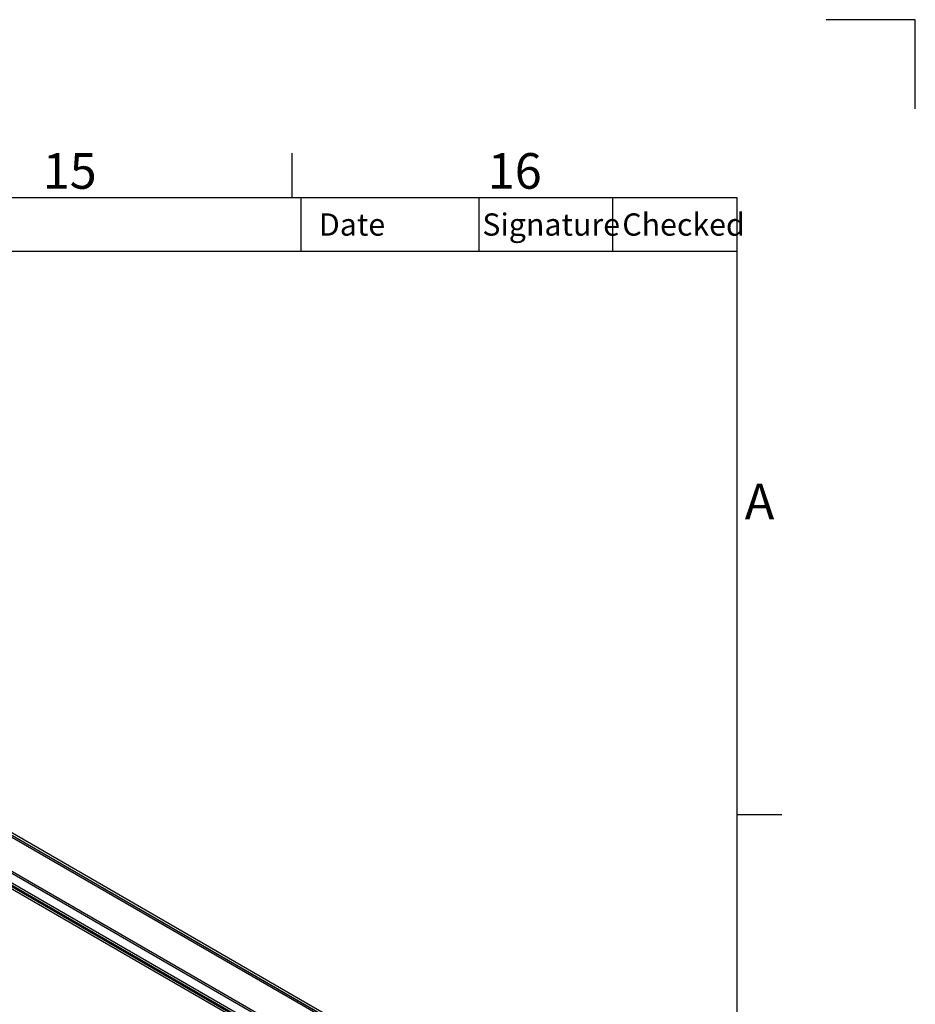
# Model space of a CAD drawing. Units: millimetres. Extents: x -245 to 3955, y -254 to 2716.
# Drawn here: x 3452 to 3955, y 2163 to 2716 of the extents above; entities that cross this region are included whole.
import ezdxf
from ezdxf.enums import TextEntityAlignment as Align

# ---------------------------------------------------------------- set-up
doc = ezdxf.new("R2010")
doc.units = ezdxf.units.MM
doc.header["$LTSCALE"] = 2
doc.layers.add('Title Block', color=7, linetype='Continuous')
doc.styles.add('ISO Proportional', font='ARIALN.TTF', dxfattribs={"width": 0.8})

# ---------------------------------------------------------------- blocks, each defined once
blk = doc.blocks.new('ISO A1 title block')
at = {"layer": 'Title Block'}
for p, q in [((840, 594), (830, 594)), ((840, 584), (840, 594)), ((770, 574), (770, 579)), ((820, 574), (20, 574)), ((771, 568), (771, 574)), ((791, 568), (791, 574)), ((806, 568), (806, 574)), ((820, 20), (820, 574)), ((650, 568), (820, 568)), ((820, 504.75), (825, 504.75))]:
    blk.add_line(p, q, dxfattribs=at)
at = {"layer": 'Title Block', "style": 'ISO Proportional'}
for s, p in [('15', (745, 576.5)), ('16', (795, 576.5)), ('A', (822.5, 539.38))]:
    blk.add_text(s, height=4, dxfattribs=at).set_placement(p, align=Align.MIDDLE)
for s, p in [('Date', (773, 571)), ('Signature', (791.36, 571)), ('Checked', (807.08, 571))]:
    blk.add_text(s, height=2.5, dxfattribs=at).set_placement(p, align=Align.MIDDLE_LEFT)
at = {"layer": 'Title Block', "style": 'ISO Proportional', "flags": 8}
for tag, p in [('FILENAME', (747, 43)), ('DATE', (772, 43)), ('SCALE', (802, 43)), ('EDITION', (787, 23)), ('SHEET', (802, 23))]:
    blk.add_attdef(tag, text='', height=2.5, dxfattribs=at).set_placement(p, align=Align.MIDDLE_LEFT)
blk.add_attdef('DRAWING_NUMBER', text='', height=3, dxfattribs=at).set_placement((755, 25), align=Align.MIDDLE)

msp = doc.modelspace()

# ---------------------------------------------------------------- linework, layer by layer
at = {"color": 7, "linetype": 'Continuous', "lineweight": 25}
for p, q in [((3695.71, 2116.3), (2988.61, 2524.51)), ((2988.61, 2523.28), (3693.59, 2116.3)), ((2988.61, 2523.2), (3693.45, 2116.3)), ((3693.42, 2115.09), (2988.64, 2521.96)), ((3668.79, 2110.2), (3013.41, 2488.55)), ((3661.35, 2104.62), (3006.71, 2482.54)), ((3662.41, 2105.24), (3007.77, 2483.15)), ((3007.82, 2485.33), (3663.21, 2106.98)), ((3007.82, 2484.1), (3663.21, 2105.75)), ((3668.79, 2108.98), (3013.41, 2487.33))]:
    msp.add_line(p, q, dxfattribs=at)

# ---------------------------------------------------------------- block references
at = {"layer": 'Title Block', "xscale": 5, "yscale": 5, "zscale": 5}
msp.add_blockref('ISO A1 title block', (-245.08, -253.78), dxfattribs=at)

doc.saveas('drawing.dxf')
